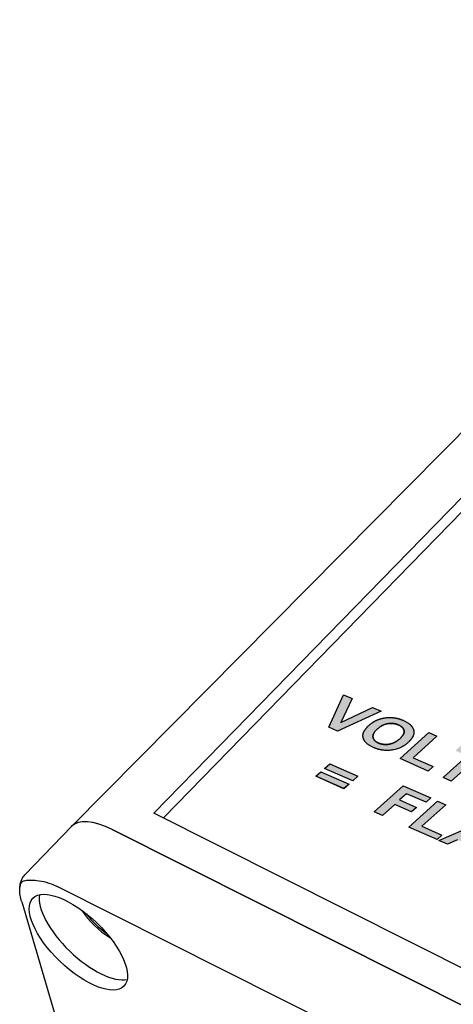
# Model space of a CAD drawing. Extents: x 1 to 16, y 1.3 to 20.7.
# Drawn here: x 7.9 to 8.4, y 17.8 to 19 of the extents above; entities that cross this region are included whole.
import ezdxf

# ---------------------------------------------------------------- set-up
doc = ezdxf.new("R2010")
doc.units = 0
doc.header["$LTSCALE"] = 0.08
doc.header["$MEASUREMENT"] = 0
doc.layers.get('0').update_dxf_attribs({"linetype": 'CONTINUOUS'})

msp = doc.modelspace()

# ---------------------------------------------------------------- hatches: boundary and pattern name
h = msp.add_hatch(color=256)
h.dxf.hatch_style = 1
h.paths.add_polyline_path([(8.341, 18.1561), (8.3299, 18.161), (8.2894, 18.1417), (8.304, 18.1724), (8.2927, 18.1774), (8.2737, 18.1355), (8.285, 18.1306)])
edge = h.paths.add_edge_path()
edge.add_spline(control_points=[(8.3757, 18.1156), (8.3836, 18.1228), (8.3834, 18.1294)], knot_values=[1.136493, 1.136493, 1.136493, 2, 2, 2], degree=2, periodic=0)
edge.add_spline(control_points=[(8.3834, 18.1294), (8.3833, 18.1305), (8.3814, 18.1392), (8.3699, 18.1442)], knot_values=[0, 0, 0, 0.135995, 1.135995, 1.135995, 1.135995], degree=2, periodic=0)
edge.add_spline(control_points=[(8.3699, 18.1442), (8.3635, 18.147), (8.3572, 18.1478)], knot_values=[0, 0, 0, 1, 1, 1], degree=2, periodic=0)
edge.add_spline(control_points=[(8.3572, 18.1478), (8.3525, 18.1485), (8.3418, 18.147), (8.3372, 18.1453)], knot_values=[0, 0, 0, 1, 2, 2, 2], degree=2, periodic=0)
edge.add_spline(control_points=[(8.3372, 18.1453), (8.3309, 18.1428), (8.3252, 18.1377)], knot_values=[0, 0, 0, 1, 1, 1], degree=2, periodic=0)
edge.add_spline(control_points=[(8.3252, 18.1377), (8.3175, 18.1307), (8.3177, 18.1241)], knot_values=[1.139535, 1.139535, 1.139535, 2, 2, 2], degree=2, periodic=0)
edge.add_spline(control_points=[(8.3177, 18.1241), (8.3178, 18.1231), (8.3197, 18.1144), (8.3313, 18.1093)], knot_values=[0, 0, 0, 0.139032, 1.139032, 1.139032, 1.139032], degree=2, periodic=0)
edge.add_spline(control_points=[(8.3313, 18.1093), (8.3427, 18.1043), (8.3666, 18.1075), (8.3757, 18.1156)], knot_values=[0, 0, 0, 1, 2, 2, 2], degree=2, periodic=0)
edge = h.paths.add_edge_path(flags=16)
edge.add_spline(control_points=[(8.3306, 18.1235), (8.3304, 18.1279), (8.3362, 18.1331)], knot_values=[-0.912423, -0.912423, -0.912423, 0, 0, 0], degree=2, periodic=0)
edge.add_spline(control_points=[(8.3362, 18.1331), (8.3427, 18.139), (8.3571, 18.1412), (8.3636, 18.1384)], knot_values=[-2, -2, -2, -1, 0, 0, 0], degree=2, periodic=0)
edge.add_spline(control_points=[(8.3636, 18.1384), (8.37, 18.1355), (8.3708, 18.1306), (8.3709, 18.1302)], knot_values=[-2, -2, -2, -1, -0.918205, -0.918205, -0.918205], degree=2, periodic=0)
edge.add_spline(control_points=[(8.3709, 18.1302), (8.371, 18.1259), (8.3651, 18.1206)], knot_values=[0, 0, 0, 0.918206, 0.918206, 0.918206], degree=2, periodic=0)
edge.add_spline(control_points=[(8.3651, 18.1206), (8.3585, 18.1147), (8.344, 18.1124), (8.3377, 18.1151)], knot_values=[0, 0, 0, 1, 2, 2, 2], degree=2, periodic=0)
edge.add_spline(control_points=[(8.3377, 18.1151), (8.3314, 18.1179), (8.3306, 18.1231), (8.3306, 18.1235)], knot_values=[0.912325, 0.912325, 0.912325, 1.912325, 2, 2, 2], degree=2, periodic=0)
h.paths.add_polyline_path([(8.3823, 18.0962), (8.4131, 18.1239), (8.4026, 18.1285), (8.3655, 18.0951), (8.402, 18.079), (8.4083, 18.0847)])
h.paths.add_polyline_path([(8.4627, 18.094), (8.478, 18.0872), (8.4844, 18.0929), (8.4432, 18.1111), (8.4369, 18.1054), (8.4522, 18.0986), (8.4211, 18.0706), (8.4316, 18.066)])
h = msp.add_hatch(color=256)
h.dxf.hatch_style = 1
h.paths.add_polyline_path([(8.8614, 17.9071), (8.8698, 17.9146), (8.8977, 17.9022), (8.9041, 17.9079), (8.8656, 17.9249), (8.8282, 17.8912), (8.8676, 17.8738), (8.8739, 17.8795), (8.845, 17.8923), (8.8551, 17.9014), (8.8812, 17.8899), (8.8875, 17.8956)])
h.paths.add_polyline_path([(8.9242, 17.8991), (8.914, 17.9036), (8.8766, 17.8698), (8.8862, 17.8656), (8.9108, 17.8877), (8.9072, 17.8563), (8.9177, 17.8517), (8.9552, 17.8854), (8.9455, 17.8897), (8.9204, 17.8671)])
h.paths.add_polyline_path([(8.9821, 17.8651), (8.9974, 17.8583), (9.0038, 17.864), (8.9626, 17.8822), (8.9562, 17.8765), (8.9716, 17.8697), (8.9405, 17.8417), (8.9509, 17.837)])
h.paths.add_polyline_path([(8.3111, 18.0724), (8.2749, 18.0884), (8.2683, 18.0825), (8.3045, 18.0665)])
h.paths.add_polyline_path([(8.2998, 18.0622), (8.2635, 18.0782), (8.2569, 18.0722), (8.2931, 18.0563)])
h.paths.add_polyline_path([(8.365, 18.0418), (8.3738, 18.0497), (8.399, 18.0387), (8.4053, 18.0444), (8.3697, 18.0601), (8.3322, 18.0263), (8.3427, 18.0217), (8.3586, 18.0361), (8.3803, 18.0265), (8.3867, 18.0322)])
h.paths.add_polyline_path([(8.4244, 18.0355), (8.4139, 18.0401), (8.3768, 18.0067), (8.4133, 17.9906), (8.4196, 17.9963), (8.3936, 18.0078)])
h.paths.add_polyline_path([(8.4842, 18.0096), (8.4731, 18.0145), (8.4155, 17.9896), (8.4266, 17.9848), (8.4394, 17.9905), (8.4601, 17.9814), (8.4561, 17.9717), (8.4675, 17.9667)])
h.paths.add_polyline_path([(8.4698, 18.0042), (8.4631, 17.9886), (8.4489, 17.9948)], flags=16)
h.paths.add_polyline_path([(8.4631, 17.9886), (8.4698, 18.0042), (8.4489, 17.9948)], flags=0)

# ---------------------------------------------------------------- linework, layer by layer
for p, q in [((7.9419, 18.0076), (8.9717, 19.0474)), ((8.0482, 18.0249), (9.0262, 19.0277)), ((8.0605, 18.0187), (9.0303, 19.0132)), ((8.2737, 18.1355), (8.2927, 18.1774)), ((8.2927, 18.1774), (8.304, 18.1724)), ((8.2927, 18.1774), (8.2927, 18.1774)), ((8.304, 18.1724), (8.2894, 18.1417)), ((8.304, 18.1724), (8.2894, 18.1417)), ((8.2894, 18.1417), (8.3299, 18.161)), ((8.304, 18.1724), (8.304, 18.1724)), ((8.3299, 18.161), (8.341, 18.1562)), ((8.3299, 18.161), (8.3299, 18.161)), ((8.341, 18.1562), (8.285, 18.1306)), ((8.341, 18.1561), (8.285, 18.1306)), ((8.341, 18.1562), (8.341, 18.1561)), ((8.285, 18.1306), (8.2737, 18.1355)), ((8.2737, 18.1355), (8.2737, 18.1355)), ((8.285, 18.1306), (8.2737, 18.1355)), ((8.2894, 18.1417), (8.2894, 18.1417)), ((8.2894, 18.1417), (8.2894, 18.1417)), ((8.285, 18.1306), (8.285, 18.1306)), ((8.3177, 18.1241), (8.3177, 18.1241)), ((8.3306, 18.1235), (8.3306, 18.1235)), ((8.3655, 18.0951), (8.4026, 18.1286)), ((8.3709, 18.1302), (8.3709, 18.1302)), ((8.4131, 18.1239), (8.3823, 18.0962)), ((8.4131, 18.1239), (8.3823, 18.0962)), ((8.3834, 18.1294), (8.3834, 18.1294)), ((8.4026, 18.1286), (8.4131, 18.1239)), ((8.4026, 18.1286), (8.4026, 18.1285)), ((8.4131, 18.1239), (8.4131, 18.1239)), ((8.4211, 18.0706), (8.4522, 18.0986)), ((8.2683, 18.0825), (8.2749, 18.0884)), ((8.2749, 18.0884), (8.3111, 18.0725)), ((8.2749, 18.0884), (8.2749, 18.0884)), ((8.402, 18.079), (8.3655, 18.0951)), ((8.3655, 18.0951), (8.3655, 18.0951)), ((8.402, 18.079), (8.3655, 18.0951)), ((8.3823, 18.0962), (8.4083, 18.0847)), ((8.3823, 18.0962), (8.3823, 18.0962)), ((8.3823, 18.0962), (8.3823, 18.0962)), ((8.4083, 18.0847), (8.402, 18.079)), ((8.4083, 18.0847), (8.402, 18.079)), ((8.4083, 18.0847), (8.4083, 18.0847)), ((8.4627, 18.094), (8.4316, 18.066)), ((8.4627, 18.094), (8.4316, 18.066)), ((8.2569, 18.0722), (8.2635, 18.0782)), ((8.2931, 18.0563), (8.2569, 18.0722)), ((8.2569, 18.0722), (8.2569, 18.0722)), ((8.2931, 18.0562), (8.2569, 18.0722)), ((8.2635, 18.0782), (8.2998, 18.0622)), ((8.2635, 18.0782), (8.2635, 18.0782)), ((8.3045, 18.0665), (8.2683, 18.0825)), ((8.2683, 18.0825), (8.2683, 18.0825)), ((8.3045, 18.0665), (8.2683, 18.0825)), ((8.3111, 18.0725), (8.3045, 18.0665)), ((8.3111, 18.0724), (8.3045, 18.0665)), ((8.3111, 18.0725), (8.3111, 18.0724)), ((8.402, 18.079), (8.402, 18.079)), ((8.2998, 18.0622), (8.2931, 18.0563)), ((8.2998, 18.0622), (8.2931, 18.0562)), ((8.2998, 18.0622), (8.2998, 18.0622)), ((8.3045, 18.0665), (8.3045, 18.0665)), ((8.3322, 18.0263), (8.3697, 18.0601)), ((8.3697, 18.0601), (8.4053, 18.0444)), ((8.3697, 18.0601), (8.3697, 18.0601)), ((8.4316, 18.066), (8.4211, 18.0706)), ((8.4211, 18.0706), (8.4211, 18.0706)), ((8.4316, 18.066), (8.4211, 18.0706)), ((8.4316, 18.066), (8.4316, 18.066)), ((8.2931, 18.0563), (8.2931, 18.0562)), ((8.3738, 18.0497), (8.365, 18.0418)), ((8.3738, 18.0497), (8.365, 18.0418)), ((8.3738, 18.0497), (8.3738, 18.0497)), ((8.399, 18.0387), (8.3738, 18.0497)), ((8.399, 18.0387), (8.3738, 18.0497)), ((8.3586, 18.0361), (8.3427, 18.0217)), ((8.3586, 18.0361), (8.3427, 18.0217)), ((8.3586, 18.0361), (8.3586, 18.0361)), ((8.3803, 18.0265), (8.3586, 18.0361)), ((8.3803, 18.0265), (8.3586, 18.0361)), ((8.365, 18.0418), (8.3867, 18.0322)), ((8.365, 18.0418), (8.365, 18.0418)), ((8.365, 18.0418), (8.365, 18.0418)), ((8.3768, 18.0067), (8.4139, 18.0402)), ((8.4244, 18.0355), (8.3936, 18.0078)), ((8.4244, 18.0355), (8.3936, 18.0078)), ((8.4053, 18.0444), (8.399, 18.0387)), ((8.4053, 18.0444), (8.399, 18.0387)), ((8.399, 18.0387), (8.399, 18.0387)), ((8.4053, 18.0444), (8.4053, 18.0444)), ((8.4139, 18.0402), (8.4244, 18.0355)), ((8.4139, 18.0402), (8.4139, 18.0401)), ((8.4244, 18.0355), (8.4244, 18.0355)), ((8.9818, 17.5558), (8.0482, 18.0249)), ((8.3427, 18.0217), (8.3322, 18.0263)), ((8.3322, 18.0263), (8.3322, 18.0263)), ((8.3427, 18.0217), (8.3322, 18.0263)), ((8.3427, 18.0217), (8.3427, 18.0217)), ((8.3867, 18.0322), (8.3803, 18.0265)), ((8.3867, 18.0322), (8.3803, 18.0265)), ((8.3803, 18.0265), (8.3803, 18.0265)), ((8.3867, 18.0322), (8.3867, 18.0322)), ((8.3936, 18.0078), (8.4196, 17.9963)), ((8.3936, 18.0078), (8.3936, 18.0078)), ((8.3936, 18.0078), (8.3936, 18.0078)), ((8.4154, 17.9897), (8.4731, 18.0145)), ((7.8819, 17.9454), (7.9418, 18.0074)), ((7.9944, 18.0036), (8.9725, 17.5123)), ((8.9725, 17.5123), (7.9944, 18.0036)), ((8.4133, 17.9906), (8.3768, 18.0067)), ((8.3768, 18.0067), (8.3768, 18.0067)), ((8.4133, 17.9906), (8.3768, 18.0067)), ((8.4196, 17.9963), (8.4133, 17.9906)), ((8.4196, 17.9963), (8.4133, 17.9906)), ((8.4196, 17.9963), (8.4196, 17.9963)), ((8.4133, 17.9906), (8.4133, 17.9906)), ((8.4154, 17.9897), (8.4154, 17.9896)), ((8.4266, 17.9848), (8.4154, 17.9897)), ((8.4266, 17.9847), (8.4154, 17.9896)), ((8.4394, 17.9905), (8.4266, 17.9848)), ((8.4394, 17.9905), (8.4266, 17.9847)), ((8.4266, 17.9848), (8.4266, 17.9847)), ((8.2901, 17.746), (7.9236, 17.9302)), ((7.8777, 17.9105), (7.9551, 17.6479))]:
    msp.add_line(p, q)
at = {"ltscale": 0.129355}
msp.add_line((8.2737, 18.1355), (8.2927, 18.1774), dxfattribs=at)
at = {"ltscale": 0.026566}
msp.add_line((8.2927, 18.1774), (8.304, 18.1724), dxfattribs=at)
at = {"ltscale": 0.09492}
msp.add_line((8.2894, 18.1417), (8.3299, 18.161), dxfattribs=at)
at = {"ltscale": 0.026008}
msp.add_line((8.3299, 18.161), (8.341, 18.1561), dxfattribs=at)
at = {"ltscale": 0.120779}
for p, q in [((8.3655, 18.0951), (8.4026, 18.1285)), ((8.3768, 18.0067), (8.4139, 18.0401))]:
    msp.add_line(p, q, dxfattribs=at)
at = {"ltscale": 0.024522}
for p, q in [((8.4026, 18.1285), (8.4131, 18.1239)), ((8.4139, 18.0401), (8.4244, 18.0355))]:
    msp.add_line(p, q, dxfattribs=at)
at = {"ltscale": 0.101174}
msp.add_line((8.4211, 18.0706), (8.4522, 18.0986), dxfattribs=at)
at = {"ltscale": 0.021363}
msp.add_line((8.2683, 18.0825), (8.2749, 18.0884), dxfattribs=at)
at = {"ltscale": 0.0851}
for p, q in [((8.2749, 18.0884), (8.3111, 18.0724)), ((8.2635, 18.0782), (8.2998, 18.0622))]:
    msp.add_line(p, q, dxfattribs=at)
at = {"ltscale": 0.061129}
for p, q in [((8.3823, 18.0962), (8.4083, 18.0847)), ((8.3936, 18.0078), (8.4196, 17.9963))]:
    msp.add_line(p, q, dxfattribs=at)
at = {"ltscale": 0.021549}
msp.add_line((8.2569, 18.0722), (8.2635, 18.0782), dxfattribs=at)
at = {"ltscale": 0.121801}
msp.add_line((8.3322, 18.0263), (8.3697, 18.0601), dxfattribs=at)
at = {"ltscale": 0.083614}
msp.add_line((8.3697, 18.0601), (8.4053, 18.0444), dxfattribs=at)
at = {"ltscale": 0.050909}
msp.add_line((8.365, 18.0418), (8.3867, 18.0322), dxfattribs=at)
at = {"ltscale": 0.130686}
msp.add_line((8.4154, 17.9896), (8.4731, 18.0145), dxfattribs=at)
for centre, major_axis, ratio, start_param, end_param in [((8.0137, 17.938), (-0.072, 0.0694), 0.420489, 5.349291, 6.289706), ((8.0137, 17.938), (-0.072, 0.0694), 0.42052, 5.349237, 6.283185), ((7.9634, 17.8716), (0.0587, -0.0566), 0.42052, 3.409514, 6.015264), ((7.986, 17.8951), (0.036, -0.0347), 0.42052, 4.187492, 5.237285), ((7.986, 17.8951), (0.0324, -0.0312), 0.42052, 4.304213, 5.120565)]:
    msp.add_ellipse(centre, major_axis=major_axis, ratio=ratio, start_param=start_param, end_param=end_param)
at = {"color": 7}
msp.add_ellipse((7.9413, 17.8699), major_axis=(-0.0634, 0.0657), ratio=0.289002, start_param=-0.145785, end_param=0.23501, dxfattribs=at)
msp.add_ellipse((7.9508, 17.8585), major_axis=(-0.0587, 0.0566), ratio=0.42052)
for points in [[(8.3372, 18.1453), (8.3418, 18.147), (8.3525, 18.1485), (8.3572, 18.1478)], [(8.3572, 18.1478), (8.3635, 18.147), (8.3699, 18.1442)], [(8.3313, 18.1093), (8.3197, 18.1144), (8.3163, 18.1296), (8.3252, 18.1377)], [(8.3252, 18.1377), (8.3309, 18.1428), (8.3372, 18.1453)], [(8.3362, 18.1331), (8.3427, 18.139), (8.3571, 18.1412), (8.3636, 18.1384)], [(8.3636, 18.1384), (8.3571, 18.1412), (8.3427, 18.1389), (8.3362, 18.1331)], [(8.3636, 18.1384), (8.37, 18.1355), (8.3715, 18.1264), (8.3651, 18.1206)], [(8.3699, 18.1442), (8.3814, 18.1392), (8.3848, 18.1239), (8.3757, 18.1156)], [(8.3377, 18.1151), (8.3314, 18.1179), (8.3299, 18.1274), (8.3362, 18.1331)], [(8.3362, 18.1331), (8.3304, 18.1279), (8.3306, 18.1235)], [(8.3834, 18.1294), (8.3836, 18.1227), (8.3757, 18.1156)], [(8.3757, 18.1156), (8.3666, 18.1075), (8.3427, 18.1043), (8.3313, 18.1093)], [(8.3757, 18.1156), (8.3666, 18.1075), (8.3427, 18.1043), (8.3313, 18.1093)], [(8.3651, 18.1206), (8.3585, 18.1147), (8.344, 18.1124), (8.3377, 18.1151)]]:
    msp.add_open_spline(points, degree=2)
at = {"ltscale": 0.039558}
msp.add_open_spline([(8.3372, 18.1453), (8.3418, 18.147), (8.3525, 18.1485), (8.3572, 18.1478)], degree=2, dxfattribs=at)
at = {"ltscale": 0.026817}
msp.add_open_spline([(8.3572, 18.1478), (8.3635, 18.147), (8.3699, 18.1442)], degree=2, dxfattribs=at)
at = {"ltscale": 0.043172}
msp.add_open_spline([(8.3177, 18.1241), (8.3175, 18.1307), (8.3252, 18.1377)], degree=2, dxfattribs=at)
at = {"ltscale": 0.031838}
msp.add_open_spline([(8.3252, 18.1377), (8.3309, 18.1428), (8.3372, 18.1453)], degree=2, dxfattribs=at)
for points, degree, knots in [([(8.3709, 18.1302), (8.3708, 18.1306), (8.37, 18.1355), (8.3636, 18.1384)], 2, [0.918617, 0.918617, 0.918617, 1, 2, 2, 2]), ([(8.3313, 18.1093), (8.3197, 18.1144), (8.3178, 18.1231), (8.3177, 18.1241)], 2, [0, 0, 0, 1, 1.139283, 1.139283, 1.139283]), ([(7.8777, 17.9105), (7.8768, 17.9133), (7.8762, 17.9161), (7.8753, 17.9214), (7.8751, 17.924), (7.8751, 17.9289), (7.8754, 17.9313), (7.8764, 17.9359), (7.8771, 17.938), (7.8791, 17.942), (7.8804, 17.9438), (7.8819, 17.9454)], 3, [4.712389, 4.712389, 4.712389, 4.712389, 4.8397585, 4.8397585, 4.9671281, 4.9671281, 5.0944976, 5.0944976, 5.2218672, 5.2218672, 5.3492368, 5.3492368, 5.3492368, 5.3492368]), ([(7.8814, 17.9375), (7.8849, 17.9389), (7.8909, 17.9386), (7.8953, 17.9383), (7.8991, 17.9379), (7.9072, 17.9364), (7.9114, 17.9351), (7.9183, 17.9325), (7.9209, 17.9314), (7.9236, 17.9302)], 3, [2.4014607, 2.4014607, 2.4014607, 2.4014607, 2.5812235, 2.5812235, 2.7680132, 2.7680132, 2.9548029, 2.9548029, 3.0636734, 3.0636734, 3.0636734, 3.0636734])]:
    msp.add_open_spline(points, degree=degree, knots=knots)
at = {"ltscale": 0.053801}
msp.add_open_spline([(8.3699, 18.1442), (8.3814, 18.1392), (8.3833, 18.1305), (8.3834, 18.1294)], degree=2, knots=[0, 0, 0, 1, 1.136244, 1.136244, 1.136244], dxfattribs=at)
at = {"ltscale": 0.029883}
msp.add_open_spline([(8.3306, 18.1235), (8.3306, 18.1231), (8.3314, 18.1179), (8.3377, 18.1151)], degree=2, knots=[0.911926, 0.911926, 0.911926, 1, 2, 2, 2], dxfattribs=at)
at = {"ltscale": 0.030994}
msp.add_open_spline([(8.3651, 18.1206), (8.371, 18.1259), (8.3709, 18.1302)], degree=2, dxfattribs=at)
at = {"ltscale": 0.061063}
msp.add_open_spline([(8.3377, 18.1151), (8.344, 18.1124), (8.3585, 18.1147), (8.3651, 18.1206)], degree=2, dxfattribs=at)

doc.saveas('drawing.dxf')
